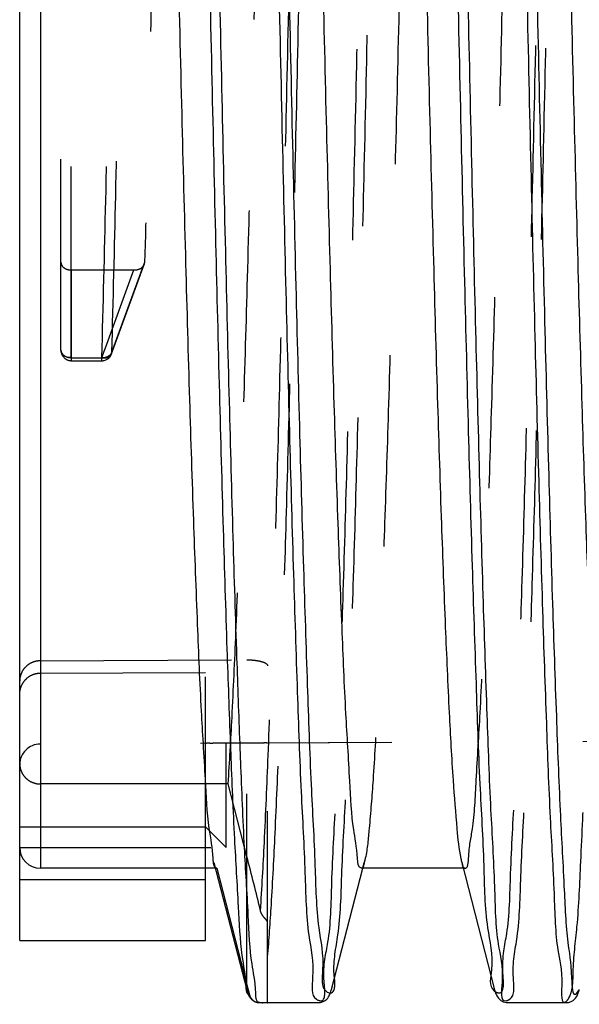
# Model space of a CAD drawing. Units: millimetres. Extents: x -2 to 842, y -2 to 596.
# Drawn here: x 356 to 370, y 168 to 192 of the extents above; entities that cross this region are included whole.
import ezdxf

# ---------------------------------------------------------------- set-up
doc = ezdxf.new("R2010")
doc.units = ezdxf.units.MM
doc.header["$LTSCALE"] = 46.255
doc.linetypes.add('HIDDEN', pattern=[0.2, 0.1, -0.1])
doc.layers.add('3_SUPERFICIES', color=7, linetype='CONTINUOUS')
doc.layers.add('6_FUNCOES_GEOM', color=7, linetype='CONTINUOUS')

msp = doc.modelspace()

# ---------------------------------------------------------------- linework, layer by layer
at = {"layer": '3_SUPERFICIES', "color": 8, "linetype": 'HIDDEN'}
msp.add_line((457.8264, 174.5553), (356.8112, 174.1145), dxfattribs=at)
at = {"layer": '6_FUNCOES_GEOM', "color": 7, "linetype": 'Continuous'}
for p, q in [((356.8134, 269.9107), (356.8134, 171.1107)), ((356.3134, 169.3661), (356.3134, 269.4107)), ((361.0121, 171.2481), (361.8093, 168.1737)), ((367.0121, 171.2481), (367.8093, 168.1737)), ((361.0477, 171.1107), (356.8134, 171.1107)), ((360.8134, 169.3661), (360.8134, 171.1107)), ((363.8584, 168.1775), (364.619, 171.1107)), ((367.0477, 171.1107), (364.5834, 171.1107)), ((360.8134, 170.8315), (356.3134, 170.8315)), ((356.3134, 169.3661), (360.8134, 169.3661)), ((362.1174, 167.8607), (362.1172, 167.8607)), ((362.1193, 167.8608), (362.1174, 167.8607)), ((362.1174, 167.8607), (363.5493, 167.8607)), ((368.1172, 167.8607), (368.1174, 167.8607)), ((368.1174, 167.8607), (369.5493, 167.8607))]:
    msp.add_line(p, q, dxfattribs=at)
at = {"layer": '6_FUNCOES_GEOM', "color": 8, "linetype": 'HIDDEN'}
for p, q in [((357.3134, 183.6355), (357.3134, 254.7026)), ((357.5634, 183.4596), (357.5634, 217.5307)), ((358.5458, 183.5882), (359.3381, 185.7537)), ((357.5634, 185.5796), (357.5634, 183.3855)), ((357.5634, 185.5796), (359.0798, 185.5796)), ((358.3897, 183.6936), (359.0798, 185.5796)), ((358.5386, 183.5496), (359.3303, 185.7137)), ((358.3038, 183.4587), (358.3607, 183.6143)), ((358.3607, 183.6143), (358.3897, 183.6936)), ((357.5634, 183.4587), (358.3038, 183.4587)), ((357.5634, 183.3855), (358.3038, 183.3855)), ((358.3038, 183.3855), (358.3038, 183.4596)), ((356.8112, 176.1277), (361.813, 176.1505)), ((361.8134, 168.288), (361.813, 176.1505)), ((362.3134, 167.8631), (362.3134, 176.0085)), ((356.8112, 175.8301), (360.8134, 175.8482)), ((360.8134, 171.1107), (360.8134, 175.8482)), ((457.8264, 174.5553), (362.3134, 174.1385)), ((361.8134, 174.1363), (361.3134, 174.1341)), ((361.3134, 171.6107), (361.3134, 174.1341)), ((361.3587, 173.15), (356.8134, 173.149)), ((361.813, 171.395), (361.3587, 173.15)), ((356.3134, 172.1107), (360.8134, 172.1107)), ((360.8134, 172.1107), (361.3134, 171.6107)), ((356.3134, 171.6107), (361.3134, 171.6107)), ((364.619, 171.1107), (364.6546, 171.2481)), ((361.0834, 171.1107), (361.0477, 171.1107)), ((361.0834, 171.1107), (361.8134, 168.288)), ((367.0834, 171.1107), (367.0477, 171.1107)), ((361.8134, 168.288), (361.8755, 168.0481))]:
    msp.add_line(p, q, dxfattribs=at)
at = {"layer": '6_FUNCOES_GEOM', "color": 7, "linetype": 'Continuous'}
for points in [[(361.8093, 168.1737), (361.8166, 168.1471), (361.8242, 168.1218), (361.8323, 168.0976), (361.8415, 168.0733), (361.8517, 168.0493), (361.8635, 168.0254), (361.8789, 167.9987), (361.8991, 167.9701), (361.9253, 167.9407), (361.9618, 167.9103), (362.0161, 167.8807), (362.0844, 167.8628), (362.1172, 167.8607)], [(363.5494, 167.8607), (363.5977, 167.8652), (363.6607, 167.8851), (363.7107, 167.9144), (363.7445, 167.9438), (363.7689, 167.9717), (363.788, 167.9989), (363.8027, 168.0244), (363.8142, 168.0475), (363.8241, 168.0704), (363.833, 168.0937), (363.8408, 168.1167), (363.8482, 168.1407), (363.8553, 168.1658), (363.8583, 168.1771)], [(367.8093, 168.1737), (367.8166, 168.1471), (367.8242, 168.1218), (367.8323, 168.0976), (367.8415, 168.0733), (367.8517, 168.0493), (367.8635, 168.0254), (367.8789, 167.9987), (367.8991, 167.9701), (367.9253, 167.9407), (367.9618, 167.9103), (368.0161, 167.8807), (368.0844, 167.8628), (368.1172, 167.8607)], [(369.5494, 167.8607), (369.5977, 167.8652), (369.6607, 167.8851), (369.7107, 167.9144), (369.7445, 167.9438), (369.7689, 167.9717), (369.788, 167.9989), (369.8027, 168.0244), (369.8142, 168.0475), (369.8241, 168.0704), (369.833, 168.0937), (369.8408, 168.1167), (369.8482, 168.1407), (369.8553, 168.1658), (369.8583, 168.1771)]]:
    msp.add_lwpolyline(points, dxfattribs=at)
at = {"layer": '6_FUNCOES_GEOM', "color": 8, "linetype": 'HIDDEN'}
for centre, radius, start, end in [((357.5633, 183.6355), 0.2499, 179.99684, 270.00419), ((358.304, 183.6355), 0.25, 269.95459, 339.80511), ((356.8134, 173.6145), 0.5, 90.25, 180), ((356.8053, 173.6445), 0.4919, 180.01991, 195.07337), ((284.5881, 151.3391), 79.7866, 13.585958, 14.55855)]:
    msp.add_arc(centre, radius, start, end, dxfattribs=at)
at = {"layer": '6_FUNCOES_GEOM', "color": 7, "linetype": 'Continuous'}
msp.add_arc((356.8134, 171.6107), 0.5, 180, 270, dxfattribs=at)
at = {"layer": '6_FUNCOES_GEOM', "color": 8, "linetype": 'HIDDEN'}
for points, start_tangent, end_tangent in [([(358.3038, 183.4596), (358.3966, 187.261), (358.4893, 191.3755), (358.582, 195.7644), (358.6748, 200.3866), (358.7675, 205.1983), (358.8602, 210.1543), (358.9529, 215.2078), (359.0457, 220.3114), (359.1384, 225.4168), (359.2311, 230.4759), (359.3238, 235.4412), (359.4166, 240.2659), (359.5093, 244.9043), (359.602, 249.313), (359.6948, 253.4503), (359.7875, 257.2772), (359.8802, 260.7577), (359.9729, 263.8591), (360.0657, 266.552), (360.1584, 268.8111), (360.2511, 270.6151), (360.3438, 271.9471), (360.4366, 272.7944), (360.5293, 273.1492), (360.5367, 273.1444)], (0.0255202, 0.9996743), (0.7924863, -0.6098897)), ([(363.5628, 167.9116), (363.5893, 167.907), (363.682, 168.3687), (363.7748, 169.3218), (363.8675, 170.7571), (363.9602, 172.6612), (364.053, 175.0162), (364.1457, 177.7997), (364.2384, 180.9857), (364.3311, 184.5441), (364.4239, 188.4414), (364.5166, 192.6408), (364.6093, 197.1028), (364.702, 201.7853), (364.7948, 206.6443), (364.8875, 211.6339), (364.9802, 216.7071), (365.073, 221.8162), (365.1657, 226.913), (365.2584, 231.9495), (365.3511, 236.8781), (365.4439, 241.6526), (365.5366, 246.2279), (365.6293, 250.5609), (365.7221, 254.6107), (365.8148, 258.3393), (365.9075, 261.7115), (366.0002, 264.6954), (366.093, 267.2631), (366.1857, 269.3903), (366.2784, 271.0569), (366.3711, 272.2473), (366.4639, 272.9503), (366.5515, 273.1569)], (0.9670403, -0.2546234), (0.8574139, 0.5146275)), ([(368.1037, 167.9093), (368.17, 167.9404), (368.2615, 168.4587), (368.353, 169.4546), (368.4445, 170.919), (368.536, 172.8385), (368.6275, 175.1954), (368.719, 177.9681), (368.8106, 181.1312), (368.9021, 184.6557), (368.9936, 188.5092), (369.0851, 192.6563), (369.1766, 197.059), (369.2681, 201.6769), (369.3596, 206.4677), (369.4511, 211.3873), (369.5426, 216.3906), (369.6341, 221.4317), (369.7256, 226.4644), (369.8172, 231.4424), (369.9087, 236.3202), (370.0002, 241.0528), (370.0917, 245.597), (370.1832, 249.911), (370.2747, 253.9551), (370.3662, 257.6924), (370.4577, 261.0885), (370.5492, 264.1123), (370.6407, 266.736), (370.7323, 268.9355), (370.8238, 270.6906), (370.9153, 271.9853), (371.0068, 272.8076), (371.0983, 273.1501), (371.1056, 273.1455)], (0.9623962, 0.2716499), (0.7953907, -0.606097)), ([(358.5458, 183.5882), (358.6385, 187.3756), (358.7312, 191.4751), (358.824, 195.8481), (358.9167, 200.4535), (359.0094, 205.2478), (359.1021, 210.186), (359.1949, 215.2214), (359.2876, 220.3067), (359.3803, 225.3939), (359.4731, 230.435), (359.5658, 235.3827), (359.6585, 240.1903), (359.7512, 244.8124), (359.844, 249.2056), (359.9367, 253.3284), (360.0294, 257.1421), (360.1221, 260.6106), (360.2149, 263.7013), (360.3076, 266.3851), (360.4003, 268.6367), (360.493, 270.4348), (360.5858, 271.7626), (360.6785, 272.6076), (360.7712, 272.9617), (360.8542, 272.8423)], (0.0256134, 0.9996719), (0.4367667, -0.8995748)), ([(362.3134, 168.9649), (362.4049, 170.2278), (362.4964, 171.952), (362.5879, 174.1218), (362.6794, 176.7173), (362.7709, 179.7147), (362.8624, 183.0864), (362.9539, 186.8015), (363.0454, 190.8259), (363.1369, 195.1227), (363.2285, 199.6525), (363.32, 204.3737), (363.4115, 209.2429), (363.503, 214.2156), (363.5945, 219.246), (363.686, 224.288), (363.7775, 229.2954), (363.869, 234.2221), (363.9605, 239.023), (364.052, 243.6541), (364.1436, 248.0728), (364.2351, 252.2386), (364.3266, 256.1132), (364.4181, 259.6611), (364.5096, 262.8498), (364.6011, 265.65), (364.6926, 268.036), (364.7841, 269.9859), (364.8756, 271.4818), (364.9671, 272.5099), (365.0586, 273.061), (365.1357, 273.1238)], (0.0886743, 0.9960607), (0.8935406, 0.4489823)), ([(363.9154, 168.157), (363.9239, 168.5531), (364.0166, 169.5019), (364.1094, 170.9312), (364.2021, 172.8277), (364.2948, 175.1735), (364.3875, 177.9463), (364.4803, 181.1202), (364.573, 184.6653), (364.6657, 188.548), (364.7585, 192.7319), (364.8512, 197.1775), (364.9439, 201.8429), (365.0366, 206.6842), (365.1294, 211.6558), (365.2221, 216.7108), (365.3148, 221.8016), (365.4075, 226.8802), (365.5003, 231.8989), (365.593, 236.8102), (365.6857, 241.568), (365.7784, 246.1273), (365.8712, 250.4454), (365.9639, 254.4814), (366.0566, 258.1973), (366.1494, 261.5582), (366.2421, 264.5323), (366.3348, 267.0917), (366.4275, 269.2123), (366.5203, 270.8739), (366.613, 272.0611), (366.7057, 272.7626), (366.7984, 272.9718), (366.8607, 272.8448)], (0.3389738, 0.9407958), (0.2258127, -0.9741707)), ([(369.5327, 167.8846), (369.6166, 167.9915), (369.7093, 168.5986), (369.8021, 169.6947), (369.8948, 171.2697), (369.9875, 173.3085), (370.0803, 175.7921), (370.173, 178.6971), (370.2657, 181.996), (370.3584, 185.6577), (370.4512, 189.6479), (370.5439, 193.9288), (370.6366, 198.4602), (370.7293, 203.1993), (370.8221, 208.1016), (370.9148, 213.1207), (371.0075, 218.2095), (371.1003, 223.32), (371.193, 228.404), (371.2857, 233.4136), (371.3784, 238.3017), (371.4712, 243.0221), (371.5639, 247.5305), (371.6566, 251.7842), (371.7493, 255.7433), (371.8421, 259.3705), (371.9348, 262.6315), (372.0275, 265.4957), (372.1203, 267.936), (372.213, 269.9295), (372.3057, 271.4574), (372.3984, 272.5052), (372.4912, 273.0632), (372.568, 273.1201)], (0.8193241, 0.5733307), (0.9083557, 0.4181985)), ([(362.1421, 170.0813), (362.2353, 171.7295), (362.3284, 173.8413), (362.4215, 176.3967), (362.5147, 179.3714), (362.6078, 182.7372), (362.7009, 186.462), (362.7941, 190.5104), (362.8872, 194.844), (362.9804, 199.4216), (363.0735, 204.1996), (363.1666, 209.1326), (363.2598, 214.1738), (363.3529, 219.2752), (363.446, 224.3884), (363.5392, 229.4647), (363.6323, 234.4559), (363.7255, 239.3146), (363.8186, 243.9945), (363.9117, 248.4512), (364.0049, 252.6423), (364.098, 256.528), (364.1911, 260.0714), (364.2843, 263.2387), (364.3774, 265.9999), (364.4705, 268.3287), (364.5637, 270.203), (364.6568, 271.605), (364.75, 272.5213), (364.7641, 272.8518)], (0.0658794, 0.9978276), (0.1770795, 0.9841966)), ([(367.7862, 168.1525), (367.8235, 168.1256), (367.9166, 168.097), (368.0098, 168.5665), (368.1029, 169.5298), (368.196, 170.9777), (368.2892, 172.8964), (368.3823, 175.2677), (368.4754, 178.069), (368.5686, 181.2737), (368.6617, 184.8514), (368.7549, 188.768), (368.848, 192.9863), (368.9411, 197.4663), (369.0343, 202.1653), (369.1274, 207.0387), (369.2205, 212.0401), (369.3137, 217.122), (369.4068, 222.2362), (369.4999, 227.3339), (369.5931, 232.3668), (369.6862, 237.287), (369.7794, 242.0478), (369.8725, 246.6038), (369.9656, 250.9118), (370.0588, 254.9309), (370.1519, 258.6227), (370.245, 261.9523), (370.3382, 264.8881), (370.4313, 267.402), (370.5245, 269.4701), (370.6176, 271.073), (370.7107, 272.1952), (370.8039, 272.8262), (370.8118, 272.8421)], (0.7383655, -0.6744008), (0.4531481, 0.8914352)), ([(361.5834, 269.9103), (361.4916, 269.6829), (361.398, 268.9829), (361.3044, 267.8173), (361.2107, 266.1972), (361.1171, 264.1382), (361.0235, 261.6602), (360.9298, 258.7868), (360.8362, 255.5458), (360.7426, 251.9682), (360.6489, 248.0884), (360.5553, 243.9438), (360.4617, 239.574), (360.368, 235.0211), (360.2744, 230.3288), (360.1808, 225.5421), (360.0872, 220.7072), (359.9935, 215.8703), (359.8999, 211.0781), (359.8063, 206.3764), (359.7126, 201.8105), (359.619, 197.4243), (359.5254, 193.2598), (359.4317, 189.3571), (359.3381, 185.7537)], (-0.9814184, -0.1918801), (-0.0271926, -0.9996302)), ([(361.3587, 173.15), (361.4526, 174.7575), (361.5465, 176.807), (361.6403, 179.2782), (361.7342, 182.1483), (361.8281, 185.3877), (361.922, 188.9681), (362.0159, 192.8508), (362.1098, 197.0034), (362.2036, 201.3797), (362.2975, 205.9446), (362.3914, 210.6459), (362.4853, 215.4471), (362.5791, 220.2923), (362.6731, 225.1447), (362.7669, 229.947), (362.8608, 234.6637), (362.9547, 239.2382), (363.0486, 243.6372), (363.1424, 247.8077), (363.2364, 251.7195), (363.3302, 255.3252), (363.4241, 258.5991), (363.5179, 261.5012), (363.6119, 264.0109), (363.7057, 266.0976), (363.7996, 267.7463), (363.8935, 268.9372), (363.9874, 269.6615), (364.0136, 269.7729)], (0.0678228, 0.9976974), (0.25484, 0.9669832)), ([(366.0834, 220.5107), (365.9897, 215.6721), (365.8959, 210.8769), (365.8023, 206.1805), (365.7085, 201.6146), (365.615, 197.2398), (365.5213, 193.0825), (365.4276, 189.191), (365.3339, 185.6002), (365.2402, 182.344), (365.1465, 179.4557), (365.0527, 176.9571), (364.959, 174.8835), (364.8653, 173.2486), (364.7717, 172.0687), (364.678, 171.353), (364.6525, 171.2487)], (-0.0193269, -0.9998132), (-0.2619184, -0.96509)), ([(367.0834, 171.1107), (367.1771, 171.3486), (367.2709, 172.0599), (367.3646, 173.2378), (367.4584, 174.871), (367.5521, 176.9438), (367.6459, 179.4361), (367.7396, 182.324), (367.8334, 185.5796), (367.9271, 189.1717), (368.0209, 193.0655), (368.1146, 197.2237), (368.2084, 201.6061), (368.3021, 206.1706), (368.3959, 210.8732), (368.4896, 215.6686), (368.5834, 220.5107)], (1, 0), (0.0193269, 0.9998132)), ([(357.3134, 185.7568), (357.3251, 185.703), (357.3604, 185.6533), (357.417, 185.6131), (357.4875, 185.5879), (357.5634, 185.5796)], (0, -1), (1, 0)), ([(359.3303, 185.7137), (359.3381, 185.7537)], (0.3412968, 0.9399556), (0.0271926, 0.9996302)), ([(359.0798, 185.5796), (359.1586, 185.5881), (359.2313, 185.6133), (359.289, 185.6529), (359.3251, 185.7014), (359.3303, 185.7137)], (1, 0), (0.3412968, 0.9399556)), ([(357.3134, 183.6355), (357.3181, 183.6013), (357.3343, 183.5651), (357.3647, 183.5287), (357.4126, 183.4951), (357.4801, 183.4696), (357.5634, 183.4596)], (0.0001326, -1), (1, -0.0000037)), ([(357.3767, 183.5179), (357.3603, 183.5324), (357.3252, 183.5818), (357.3134, 183.6355)], (-0.7833417, 0.6215914), (0, 1)), ([(357.5634, 183.4587), (357.4857, 183.4675)], (-1, -0.0000001), (-0.9743963, 0.2248375)), ([(358.3038, 183.4596), (358.3331, 183.4604), (358.3642, 183.4639), (358.3968, 183.4709), (358.4306, 183.4821), (358.4645, 183.4985), (358.4969, 183.5211), (358.5253, 183.5508), (358.546, 183.5883)], (0.9999132, -0.0131776), (0.3467518, 0.9379569)), ([(358.3038, 183.4587), (358.3955, 183.4551)], (0.9879982, -0.1544651), (0.9941857, 0.1076791)), ([(358.3955, 183.4551), (358.4736, 183.4783), (358.4945, 183.4916)], (0.9941857, 0.1076791), (0.8010431, 0.5986067)), ([(358.4945, 183.4916), (358.5264, 183.525), (358.5383, 183.549)], (0.8010431, 0.5986067), (0.3451272, 0.9385559)), ([(358.5384, 183.5493), (358.546, 183.5883)], (0.3428553, 0.9393882), (0.0301814, 0.9995444)), ([(356.8112, 176.1277), (356.6582, 176.1031), (356.5182, 176.032), (356.4094, 175.9238), (356.3377, 175.7844), (356.3134, 175.6316)], (-0.9999896, -0.004562), (0, -1)), ([(361.813, 176.1505), (361.9669, 176.1441), (362.1078, 176.1237), (362.2171, 176.0925), (362.289, 176.0523), (362.3134, 176.0085)], (0.9999896, 0.0045622), (0, -1)), ([(356.4108, 175.6189), (356.5202, 175.7315), (356.6598, 175.805), (356.8112, 175.8301)], (0.5789091, 0.8153921), (0.9999897, 0.0045308)), ([(356.3134, 175.3111), (356.3382, 175.4727), (356.4108, 175.6189)], (0, 1), (0.5789091, 0.8153921)), ([(361.3134, 174.1341), (361.1591, 174.1335), (361.0183, 174.133), (360.9092, 174.1328), (360.8376, 174.1334), (360.8134, 174.1347)], (-0.9999905, -0.0043633), (0, 1)), ([(362.3134, 174.1412), (362.289, 174.1397), (362.217, 174.1385), (362.1077, 174.1377), (361.9672, 174.137), (361.8134, 174.1363)], (0, -1), (-0.9999905, -0.0043633)), ([(356.3303, 173.5165), (356.3809, 173.3958), (356.46, 173.2939), (356.5631, 173.2155), (356.6847, 173.1656), (356.8134, 173.149)], (0.260148, -0.9655688), (1, 0.0002274)), ([(360.9962, 171.2463), (361.0834, 171.1107)], (0.1108051, -0.9938422), (1, 0)), ([(364.6525, 171.2487), (364.5834, 171.1108)], (-0.2619184, -0.96509), (-0.9951019, 0.0988544)), ([(367.0146, 171.2488), (367.0834, 171.1107)], (0.2676685, -0.9635111), (1, 0)), ([(362.3134, 169.801), (362.2975, 169.8403), (362.2588, 169.8862), (362.2117, 169.942), (362.169, 170.0095), (362.1421, 170.0813)], (0, 1), (-0.23367, 0.972316)), ([(361.7913, 168.1749), (361.8755, 168.0481)], (0.1140844, -0.9934711), (0.9999918, 0.0040556)), ([(361.8755, 168.0481), (361.9088, 167.9735), (361.9644, 167.9133), (362.0387, 167.8739), (362.1193, 167.8608)], (0.2509152, -0.9680091), (0.9999988, 0.0015365)), ([(362.1193, 167.8608), (362.2223, 167.8611), (362.2903, 167.8618), (362.3134, 167.8631)], (0.9999988, 0.0015365), (0, 1))]:
    msp.add_spline(points, degree=3, dxfattribs=dict(at, start_tangent=start_tangent, end_tangent=end_tangent))
at = {"layer": '6_FUNCOES_GEOM', "color": 7, "linetype": 'Continuous'}
for points, start_tangent, end_tangent in [([(361.647, 174.1299), (361.5726, 176.2001), (361.4815, 179.1109), (361.3904, 182.3983), (361.2992, 186.0325), (361.2081, 189.9804), (361.117, 194.206), (361.0259, 198.671), (360.9348, 203.3347), (360.8436, 208.1546), (360.7525, 213.0869), (360.6614, 218.0868), (360.5703, 223.1088), (360.4792, 228.1071), (360.3881, 233.0363), (360.2969, 237.8515), (360.2058, 242.509), (360.1147, 246.9663), (360.0236, 251.1829), (359.9325, 255.1205), (359.8413, 258.7432), (359.7502, 262.0181), (359.6591, 264.9153), (359.568, 267.4085), (359.4769, 269.475), (359.3857, 271.0961), (359.2946, 272.2569), (359.2035, 272.947), (359.1165, 273.1586)], (-0.0378202, 0.9992846), (-0.9040394, 0.4274491)), ([(360.5368, 273.1443), (360.622, 273.0079), (360.7148, 272.3721), (360.8075, 271.2476), (360.9002, 269.6451), (360.9929, 267.5797), (361.0857, 265.0708), (361.1784, 262.142), (361.2711, 258.8211), (361.3639, 255.1391), (361.4566, 251.1309), (361.5493, 246.8342), (361.642, 242.2895), (361.7348, 237.5396), (361.8275, 232.6292), (361.9202, 227.6047), (362.0129, 222.5133), (362.1057, 217.4031), (362.1984, 212.3221), (362.2911, 207.3183), (362.3839, 202.4388), (362.4766, 197.7295), (362.5693, 193.2349), (362.662, 188.9973), (362.7548, 185.0566), (362.8475, 181.4499), (362.9402, 178.2113), (363.033, 175.3712), (363.1257, 172.9564), (363.2184, 170.9896), (363.3111, 169.4894), (363.4039, 168.47), (363.4966, 167.9408), (363.5627, 167.9116)], (0.7916504, -0.6109743), (0.9668921, -0.2551855)), ([(365.1359, 273.1239), (365.1502, 273.1298), (365.2417, 272.7157), (365.3332, 271.8227), (365.4247, 270.4588), (365.5162, 268.6365), (365.6077, 266.3726), (365.6992, 263.688), (365.7907, 260.6071), (365.8822, 257.1582), (365.9737, 253.3731), (366.0653, 249.2865), (366.1568, 244.9358), (366.2483, 240.3609), (366.3398, 235.6039), (366.4313, 230.7085), (366.5228, 225.7194), (366.6143, 220.6826), (366.7058, 215.6441), (366.7973, 210.6503), (366.8888, 205.747), (366.9804, 200.9792), (367.0719, 196.3906), (367.1634, 192.0234), (367.2549, 187.9175), (367.3464, 184.1107), (367.4379, 180.6379), (367.5294, 177.531), (367.6209, 174.8185), (367.7124, 172.5253), (367.8039, 170.6724), (367.8955, 169.2768), (367.987, 168.3513), (368.0785, 167.9045), (368.1035, 167.9093)], (0.8941254, 0.4478167), (0.9626769, 0.2706533)), ([(366.5516, 273.157), (366.5566, 273.1591), (366.6493, 272.872), (366.7421, 272.0915), (366.8348, 270.825), (366.9275, 269.0844), (367.0202, 266.8862), (367.113, 264.2511), (367.2057, 261.2038), (367.2984, 257.7732), (367.3911, 253.9915), (367.4839, 249.8943), (367.5766, 245.5202), (367.6693, 240.9106), (367.7621, 236.1087), (367.8548, 231.1599), (367.9475, 226.1107), (368.0402, 221.0088), (368.133, 215.9022), (368.2257, 210.839), (368.3184, 205.8669), (368.4112, 201.0328), (368.5039, 196.3822), (368.5966, 191.9589), (368.6893, 187.8047), (368.7821, 183.9586), (368.8748, 180.4569), (368.9675, 177.3326), (369.0602, 174.6151), (369.153, 172.33), (369.2457, 170.4988), (369.3384, 169.1389), (369.4312, 168.263), (369.5239, 167.8793), (369.5326, 167.8845)], (0.8595728, 0.5110133), (0.8199198, 0.5724784)), ([(358.8073, 272.8447), (358.8697, 272.9723), (358.9608, 272.7637), (359.0519, 272.08), (359.143, 270.9275), (359.234, 269.3167), (359.3251, 267.2622), (359.4162, 264.7828), (359.5073, 261.9008), (359.5984, 258.6427), (359.6894, 255.0379), (359.7805, 251.1192), (359.8716, 246.9222), (359.9627, 242.4852), (360.0538, 237.8484), (360.1448, 233.054), (360.2359, 228.1456), (360.327, 223.1678), (360.4181, 218.1658), (360.5092, 213.1851), (360.6003, 208.2711), (360.6913, 203.4683), (360.7824, 198.8204), (360.8735, 194.3697), (360.9646, 190.1566), (361.0557, 186.2195), (361.1467, 182.594), (361.2378, 179.3133), (361.3289, 176.4071), (361.4109, 174.1379)], (0.2331997, 0.9724289), (0.0380893, -0.9992743)), ([(364.7643, 272.8525), (364.8431, 272.9433), (364.9362, 272.8668), (365.0294, 272.2928), (365.1225, 271.2265), (365.2156, 269.6781), (365.3088, 267.6625), (365.4019, 265.1986), (365.4951, 262.31), (365.5882, 259.0241), (365.6813, 255.372), (365.7745, 251.3887), (365.8676, 247.1118), (365.9607, 242.5821), (366.0539, 237.8426), (366.147, 232.9384), (366.2402, 227.916), (366.3333, 222.8232), (366.4264, 217.7085), (366.5196, 212.6204), (366.6127, 207.6073), (366.7058, 202.7168), (366.799, 197.9955), (366.8921, 193.4882), (366.9852, 189.2377), (367.0784, 185.2845), (367.1715, 181.6661), (367.2647, 178.4169), (367.3578, 175.5679), (367.4509, 173.146), (367.5441, 171.1744), (367.6372, 169.6716), (367.7303, 168.6522), (367.7857, 168.1529)], (0.1786643, 0.9839101), (0.7360586, -0.6769178)), ([(360.8544, 272.8419), (360.8639, 272.8216), (360.9567, 272.1887), (361.0494, 271.0688), (361.1421, 269.4727), (361.2349, 267.4153), (361.3276, 264.9159), (361.4203, 261.9982), (361.513, 258.6896), (361.6058, 255.0212), (361.6985, 251.0278), (361.7912, 246.7468), (361.8839, 242.2187), (361.9767, 237.486), (362.0694, 232.5934), (362.1621, 227.5869), (362.2548, 222.5138), (362.3476, 217.4218), (362.4403, 212.3589), (362.533, 207.3729), (362.6257, 202.5105), (362.7185, 197.8178), (362.8112, 193.3389), (362.9039, 189.116), (362.9967, 185.1889), (363.0894, 181.5945), (363.1821, 178.3668), (363.2748, 175.5362), (363.3676, 173.1293), (363.4603, 171.1688), (363.553, 169.6732), (363.6457, 168.6565), (363.7385, 168.1284), (363.8312, 168.0938), (363.9152, 168.1564)], (0.4363639, -0.8997703), (0.3423735, 0.9395639)), ([(366.8608, 272.8444), (366.8912, 272.6868), (366.9839, 271.9101), (367.0766, 270.6492), (367.1693, 268.9159), (367.2621, 266.7266), (367.3548, 264.1018), (367.4475, 261.0664), (367.5402, 257.6488), (367.633, 253.8813), (367.7257, 249.7995), (367.8184, 245.4417), (367.9112, 240.849), (368.0039, 236.0647), (368.0966, 231.1338), (368.1893, 226.1029), (368.2821, 221.0193), (368.3748, 215.9308), (368.4675, 210.8856), (368.5602, 205.931), (368.653, 201.1137), (368.7457, 196.4793), (368.8384, 192.0712), (368.9311, 187.9311), (369.0239, 184.0979), (369.1166, 180.6078), (369.2093, 177.4937), (369.302, 174.7848), (369.3948, 172.5067), (369.4875, 170.6809), (369.5802, 169.3246), (369.673, 168.4506), (369.7657, 168.067), (369.8582, 168.1772)], (0.2254736, -0.9742493), (0.5078415, 0.8614505)), ([(358.0748, 269.8993), (358.1616, 269.745), (358.2558, 269.107), (358.3501, 267.996), (358.4443, 266.4228), (358.5386, 264.4027), (358.6328, 261.9554), (358.7271, 259.1048), (358.8213, 255.8784), (358.9156, 252.3078), (359.0098, 248.4278), (359.1041, 244.276), (359.1983, 239.8929), (359.2926, 235.3211), (359.3868, 230.6052), (359.4811, 225.7911), (359.5753, 220.9256), (359.6696, 216.0559), (359.7638, 211.2295), (359.8581, 206.4935), (359.9523, 201.894), (360.0466, 197.4756), (360.1408, 193.2815), (360.2351, 189.3524), (360.3293, 185.7266), (360.4236, 182.4394), (360.5178, 179.5227), (360.6121, 177.005), (360.7063, 174.9108), (360.7511, 174.1311)], (0.799658, -0.6004558), (0.0588971, -0.9982641)), ([(364.5834, 171.1108), (364.4906, 171.3435), (364.3969, 172.0497), (364.3033, 173.2194), (364.2094, 174.8513), (364.115, 176.9346), (364.0207, 179.4413), (363.9269, 182.3314), (363.8331, 185.5904), (363.7391, 189.1924), (363.6454, 193.0855), (363.5518, 197.2389), (363.4582, 201.6146), (363.3644, 206.1806), (363.2708, 210.8769), (363.177, 215.6721), (363.0834, 220.5107)], (-0.9951019, 0.0988544), (-0.0193269, 0.9998132)), ([(365.5834, 220.5107), (365.6771, 215.6686), (365.7709, 210.8732), (365.8646, 206.1706), (365.9584, 201.6061), (366.0521, 197.2237), (366.1459, 193.0655), (366.2396, 189.1717), (366.3334, 185.5796), (366.4271, 182.324), (366.5209, 179.4361), (366.6146, 176.9438), (366.7084, 174.871), (366.8021, 173.2378), (366.8959, 172.0599), (366.9896, 171.3486), (367.0146, 171.2488)], (0.0193269, -0.9998132), (0.2676685, -0.9635111)), ([(370.5834, 171.1107), (370.4898, 171.3477), (370.3961, 172.0578), (370.3025, 173.2313), (370.209, 174.8582), (370.1151, 176.931), (370.0211, 179.4282), (369.9274, 182.3127), (369.8336, 185.5723), (369.7393, 189.1834), (369.6452, 193.095), (369.5515, 197.2497), (369.458, 201.623), (369.3643, 206.1871), (369.2707, 210.8814), (369.177, 215.6744), (369.0834, 220.5107)], (-0.9999854, 0.0054032), (-0.0193269, 0.9998132)), ([(360.7511, 174.1311), (360.8006, 173.2605), (360.8949, 172.07), (360.9891, 171.3511), (360.9962, 171.2463)], (0.0588971, -0.9982641), (0.1108051, -0.9938422)), ([(361.4109, 174.1379), (361.42, 173.9018), (361.5111, 171.8202), (361.6022, 170.1812), (361.6932, 168.9997), (361.7843, 168.2865), (361.7912, 168.1756)], (0.0380893, -0.9992743), (0.112975, -0.9935978)), ([(362.1172, 167.8606), (362.0282, 168.0904), (361.9371, 168.7969), (361.846, 169.9739), (361.7548, 171.6107), (361.6637, 173.6924), (361.647, 174.1299)], (-0.996678, -0.0814429), (-0.0378202, 0.9992846))]:
    msp.add_spline(points, degree=3, dxfattribs=dict(at, start_tangent=start_tangent, end_tangent=end_tangent))

doc.saveas('drawing.dxf')
